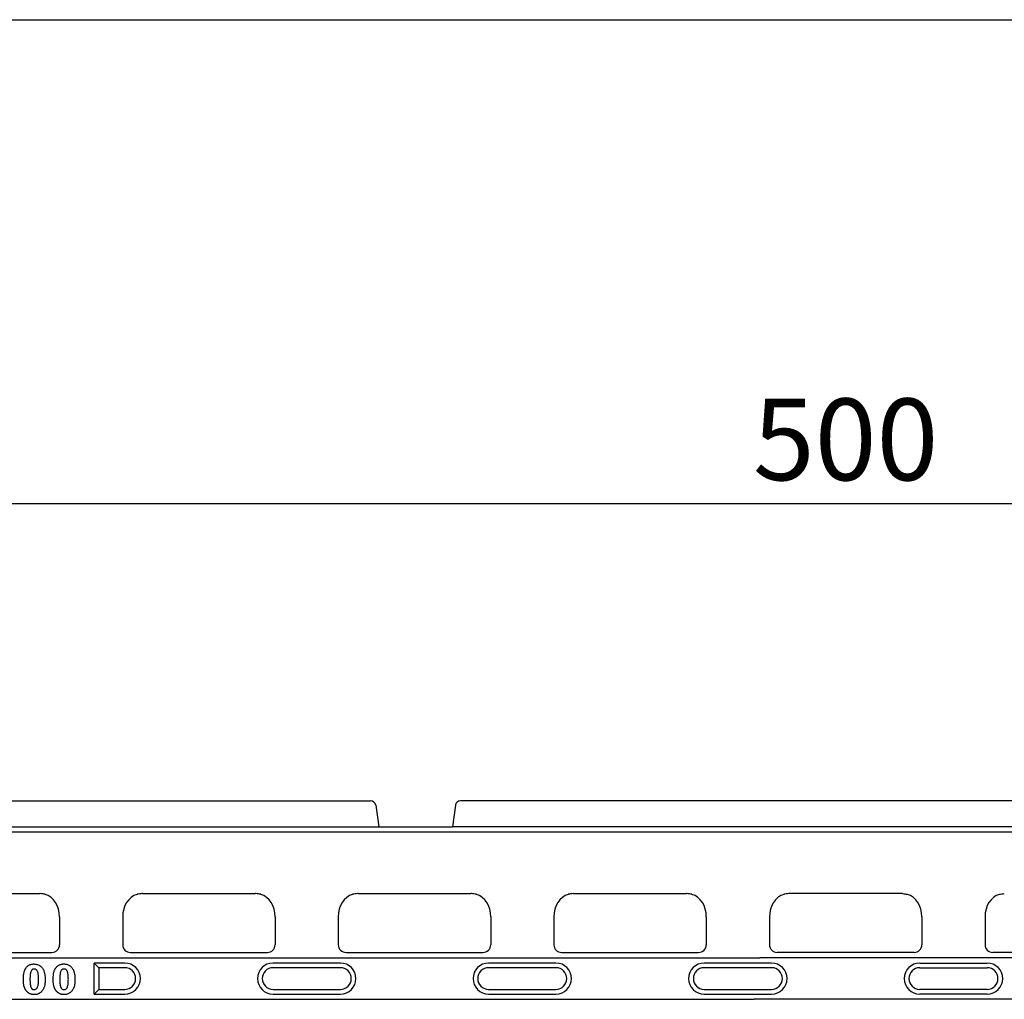
# Model space of a CAD drawing. Units: millimetres. Extents: x 0 to 1087, y 0 to 760.
# Drawn here: x 302 to 492, y 571 to 760 of the extents above; entities that cross this region are included whole.
import ezdxf

# ---------------------------------------------------------------- set-up
doc = ezdxf.new("R2010")
doc.units = ezdxf.units.MM
doc.header["$LTSCALE"] = 2
doc.header["$PDSIZE"] = -1
doc.linetypes.add('AUSGEZOGEN', pattern=[0])
doc.layers.add('AM_BOR', color=7, linetype='Continuous', lineweight=50)
for name, color, linetype in [('BEMASS', 3, 'Continuous'), ('DUENN-18', 94, 'Continuous'), ('KOPF', 12, 'AUSGEZOGEN'), ('SICHTBAR', 7, 'Continuous')]:
    doc.layers.add(name, color=color, linetype=linetype)
doc.styles.add('BEMSTIL', font='isocp3.shx', dxfattribs={"width": 0.8})
doc.dimstyles.new('BEMASS$0', dxfattribs={"dimscale": 10, "dimtxt": 3.5, "dimasz": 3.5, "dimexe": 2, "dimexo": 0, "dimgap": 1, "dimtad": 1, "dimdec": 1, "dimtxsty": 'BEMSTIL', "dimcen": 3, "dimclrd": 3, "dimclre": 3, "dimclrt": 4, "dimadec": 0, "dimazin": 0, "dimtfac": 1, "dimtdec": 1, "dimtofl": 0, "dimtmove": 0, "dimatfit": 0, "dimfxl": 1, "dimtolj": 1, "dimlwd": -1, "dimlwe": -1, "dimarcsym": 0})

# ---------------------------------------------------------------- blocks, each defined once
blk = doc.blocks.new('RA_A4_QU')
at = {"layer": 'KOPF'}
blk.add_line((1.1, 212), (300.4, 212), dxfattribs=at)
blk = doc.blocks.new('*D19')
at = {"layer": 'BEMASS', "color": 3, "transparency": 16777216}
for p, q in [((211.58, 613.51), (211.58, 675.87)), ((710.58, 613.51), (710.58, 675.87)), ((227.33, 666.87), (694.83, 666.87))]:
    blk.add_line(p, q, dxfattribs=at)
for points in [[(227.33, 669.5), (227.33, 664.25), (211.58, 666.87)], [(694.83, 669.5), (694.83, 664.25), (710.58, 666.87)]]:
    blk.add_solid(points, dxfattribs=at)
at = {"layer": 'Defpoints', "color": 0, "transparency": 16777216}
for p in [(710.58, 666.87), (211.58, 604.51), (710.58, 604.51)]:
    blk.add_point(p, dxfattribs=at)
at = {"layer": 'BEMASS', "color": 4, "transparency": 16777216, "insert": (461.08, 679.25), "char_height": 15.75, "attachment_point": 5, "style": 'BEMSTIL', "bg_fill": 3, "box_fill_scale": 1.1, "bg_fill_color": 256, "bg_fill_true_color": 13158600, "bg_fill_transparency": 0}
blk.add_mtext('\\A1;500', dxfattribs=at)

msp = doc.modelspace()

# ---------------------------------------------------------------- linework, layer by layer
at = {"layer": 'DUENN-18'}
for p, q in [((710.06, 603.46), (212.1, 603.46)), ((278.13, 579.21), (311.23, 579.21)), ((311.23, 579.21), (313.28, 579.21)), ((313.28, 579.21), (317.68, 579.21)), ((321.98, 578.21), (316.08, 578.21)), ((316.99, 577.3), (316.08, 578.21)), ((316.08, 572.21), (316.08, 578.21)), ((317.68, 579.21), (319.73, 579.21)), ((319.73, 579.21), (352.83, 579.21)), ((363.58, 578.21), (350.58, 578.21)), ((352.83, 579.21), (354.88, 579.21)), ((354.88, 579.21), (359.28, 579.21)), ((359.28, 579.21), (361.33, 579.21)), ((361.33, 579.21), (394.43, 579.21)), ((405.18, 578.21), (392.18, 578.21)), ((394.43, 579.21), (396.48, 579.21)), ((396.48, 579.21), (400.88, 579.21)), ((400.88, 579.21), (402.93, 579.21)), ((402.93, 579.21), (436.03, 579.21)), ((446.78, 578.21), (433.78, 578.21)), ((436.03, 579.21), (438.08, 579.21)), ((438.08, 579.21), (442.48, 579.21)), ((442.48, 579.21), (444.53, 579.21)), ((477.63, 579.21), (444.53, 579.21)), ((475.38, 578.21), (488.38, 578.21)), ((479.68, 579.21), (477.63, 579.21)), ((484.08, 579.21), (479.68, 579.21)), ((486.13, 579.21), (484.08, 579.21)), ((519.23, 579.21), (486.13, 579.21)), ((316.08, 572.21), (316.99, 573.12)), ((316.08, 572.21), (321.98, 572.21)), ((350.58, 572.21), (363.58, 572.21)), ((392.18, 572.21), (405.18, 572.21)), ((433.78, 572.21), (446.78, 572.21)), ((488.38, 572.21), (475.38, 572.21)), ((277.01, 571.21), (312.35, 571.21)), ((312.35, 571.21), (313.22, 571.21)), ((313.22, 571.21), (317.74, 571.21)), ((317.74, 571.21), (318.61, 571.21)), ((318.61, 571.21), (360.21, 571.21)), ((360.21, 571.21), (395.55, 571.21)), ((395.55, 571.21), (396.42, 571.21)), ((396.42, 571.21), (400.94, 571.21)), ((400.94, 571.21), (401.81, 571.21)), ((401.81, 571.21), (437.15, 571.21)), ((437.15, 571.21), (438.02, 571.21)), ((438.02, 571.21), (442.54, 571.21)), ((442.54, 571.21), (443.41, 571.21)), ((478.75, 571.21), (443.41, 571.21)), ((479.62, 571.21), (478.75, 571.21)), ((484.14, 571.21), (479.62, 571.21)), ((485.01, 571.21), (484.14, 571.21)), ((520.35, 571.21), (485.01, 571.21))]:
    msp.add_line(p, q, dxfattribs=at)
for centre, start, end in [((321.98, 575.21), 270, 90), ((350.58, 575.21), 90, 270), ((363.58, 575.21), 270, 90), ((392.18, 575.21), 90, 270), ((405.18, 575.21), 270, 90), ((433.78, 575.21), 90, 270), ((446.78, 575.21), 270, 90), ((475.38, 575.21), 90, 270), ((488.38, 575.21), 270, 90)]:
    msp.add_arc(centre, 3, start, end, dxfattribs=at)
for points, knots in [([(302.66, 576.81), (302.68, 576.85), (302.7, 576.9), (302.74, 576.99), (302.76, 577.03), (302.81, 577.11), (302.83, 577.15), (302.89, 577.24), (302.91, 577.28), (303, 577.39), (303.06, 577.46), (303.2, 577.6), (303.27, 577.66), (303.43, 577.77), (303.52, 577.82), (303.65, 577.88), (303.69, 577.9), (303.78, 577.93), (303.83, 577.94), (303.97, 577.98), (304.06, 578), (304.2, 578.02), (304.25, 578.02), (304.35, 578.03), (304.4, 578.03), (304.44, 578.03)], [0, 0, 0, 0, 0.0625, 0.0625, 0.125, 0.125, 0.1875, 0.1875, 0.25, 0.25, 0.375, 0.375, 0.5, 0.5, 0.625, 0.625, 0.6875, 0.6875, 0.75, 0.75, 0.875, 0.875, 0.9375, 0.9375, 1, 1, 1, 1]), ([(304.44, 578.03), (304.54, 578.03), (304.64, 578.02), (304.83, 578), (304.92, 577.98), (305.11, 577.94), (305.2, 577.9), (305.38, 577.83), (305.47, 577.79), (305.59, 577.71), (305.63, 577.68), (305.71, 577.62), (305.75, 577.59), (305.86, 577.5), (305.92, 577.43), (306.05, 577.28), (306.11, 577.2), (306.18, 577.08), (306.21, 577.04), (306.25, 576.95), (306.27, 576.91), (306.3, 576.87)], [0, 0, 0, 0, 0.125, 0.125, 0.25, 0.25, 0.375, 0.375, 0.5, 0.5, 0.5625, 0.5625, 0.625, 0.625, 0.75, 0.75, 0.875, 0.875, 0.9375, 0.9375, 1, 1, 1, 1]), ([(308.42, 576.81), (308.44, 576.86), (308.45, 576.9), (308.49, 576.99), (308.52, 577.03), (308.56, 577.12), (308.59, 577.16), (308.64, 577.24), (308.67, 577.28), (308.75, 577.39), (308.82, 577.47), (308.95, 577.6), (309.03, 577.66), (309.19, 577.77), (309.27, 577.82), (309.4, 577.88), (309.44, 577.9), (309.53, 577.93), (309.58, 577.95), (309.72, 577.98), (309.81, 578), (309.96, 578.02), (310, 578.03), (310.1, 578.03), (310.15, 578.03), (310.2, 578.03)], [0, 0, 0, 0, 0.0625, 0.0625, 0.125, 0.125, 0.1875, 0.1875, 0.25, 0.25, 0.375, 0.375, 0.5, 0.5, 0.625, 0.625, 0.6875, 0.6875, 0.75, 0.75, 0.875, 0.875, 0.9375, 0.9375, 1, 1, 1, 1]), ([(310.2, 578.03), (310.29, 578.03), (310.39, 578.03), (310.58, 578), (310.68, 577.99), (310.87, 577.94), (310.96, 577.91), (311.14, 577.83), (311.22, 577.79), (311.34, 577.71), (311.39, 577.68), (311.46, 577.63), (311.5, 577.6), (311.61, 577.5), (311.68, 577.43), (311.8, 577.28), (311.86, 577.2), (311.94, 577.08), (311.96, 577.04), (312.01, 576.95), (312.03, 576.91), (312.05, 576.87)], [0, 0, 0, 0, 0.125, 0.125, 0.25, 0.25, 0.375, 0.375, 0.5, 0.5, 0.5625, 0.5625, 0.625, 0.625, 0.75, 0.75, 0.875, 0.875, 0.9375, 0.9375, 1, 1, 1, 1]), ([(302.41, 574.97), (302.41, 575.13), (302.41, 575.28), (302.42, 575.52), (302.43, 575.59), (302.44, 575.75), (302.45, 575.83), (302.47, 576.06), (302.5, 576.21), (302.55, 576.44), (302.57, 576.52), (302.61, 576.66), (302.64, 576.74), (302.66, 576.81)], [0, 0, 0, 0, 0.25, 0.25, 0.375, 0.375, 0.5, 0.5, 0.75, 0.75, 0.875, 0.875, 1, 1, 1, 1]), ([(304.46, 577.06), (304.44, 577.05), (304.41, 577.05), (304.38, 577.05), (304.36, 577.05), (304.34, 577.04), (304.33, 577.04), (304.29, 577.03), (304.27, 577.02), (304.22, 577.01), (304.2, 577), (304.14, 576.96), (304.1, 576.93), (304.05, 576.88), (304.03, 576.86), (304, 576.83), (303.99, 576.81), (303.92, 576.71), (303.88, 576.62), (303.83, 576.48), (303.82, 576.43), (303.79, 576.34), (303.78, 576.29), (303.76, 576.19), (303.75, 576.15), (303.74, 576.05), (303.73, 576), (303.71, 575.86), (303.71, 575.76), (303.69, 575.57), (303.69, 575.47), (303.68, 575.28), (303.68, 575.18), (303.68, 575.08)], [0, 0, 0, 0, 0.03125, 0.03125, 0.046875, 0.046875, 0.0625, 0.0625, 0.09375, 0.09375, 0.125, 0.125, 0.1875, 0.1875, 0.21875, 0.21875, 0.25, 0.25, 0.375, 0.375, 0.4375, 0.4375, 0.5, 0.5, 0.5625, 0.5625, 0.625, 0.625, 0.75, 0.75, 0.875, 0.875, 1, 1, 1, 1]), ([(305.33, 575.11), (305.33, 575.21), (305.33, 575.31), (305.33, 575.51), (305.32, 575.61), (305.31, 575.81), (305.3, 575.9), (305.27, 576.1), (305.25, 576.2), (305.21, 576.39), (305.18, 576.49), (305.11, 576.67), (305.06, 576.76), (304.96, 576.87), (304.92, 576.9), (304.84, 576.96), (304.8, 576.99), (304.71, 577.02), (304.66, 577.04), (304.56, 577.05), (304.51, 577.05), (304.46, 577.06)], [0, 0, 0, 0, 0.125, 0.125, 0.25, 0.25, 0.375, 0.375, 0.5, 0.5, 0.625, 0.625, 0.75, 0.75, 0.8125, 0.8125, 0.875, 0.875, 0.9375, 0.9375, 1, 1, 1, 1]), ([(306.3, 576.87), (306.33, 576.79), (306.36, 576.72), (306.41, 576.58), (306.43, 576.5), (306.47, 576.35), (306.49, 576.27), (306.52, 576.12), (306.54, 576.05), (306.56, 575.89), (306.57, 575.81), (306.58, 575.66), (306.59, 575.58), (306.6, 575.43), (306.6, 575.35), (306.61, 575.19), (306.61, 575.11), (306.61, 575.04)], [0, 0, 0, 0, 0.125, 0.125, 0.25, 0.25, 0.375, 0.375, 0.5, 0.5, 0.625, 0.625, 0.75, 0.75, 0.875, 0.875, 1, 1, 1, 1]), ([(308.16, 574.98), (308.16, 575.13), (308.16, 575.29), (308.17, 575.52), (308.18, 575.6), (308.19, 575.75), (308.2, 575.83), (308.23, 576.06), (308.25, 576.21), (308.3, 576.44), (308.32, 576.52), (308.36, 576.67), (308.39, 576.74), (308.42, 576.81)], [0, 0, 0, 0, 0.25, 0.25, 0.375, 0.375, 0.5, 0.5, 0.75, 0.75, 0.875, 0.875, 1, 1, 1, 1]), ([(310.21, 577.06), (310.19, 577.06), (310.16, 577.06), (310.13, 577.05), (310.12, 577.05), (310.09, 577.05), (310.08, 577.04), (310.05, 577.04), (310.02, 577.03), (309.98, 577.01), (309.95, 577), (309.89, 576.96), (309.85, 576.93), (309.8, 576.88), (309.78, 576.87), (309.75, 576.83), (309.74, 576.81), (309.67, 576.71), (309.63, 576.62), (309.58, 576.48), (309.57, 576.43), (309.54, 576.34), (309.53, 576.29), (309.51, 576.2), (309.51, 576.15), (309.49, 576.05), (309.48, 576.01), (309.47, 575.86), (309.46, 575.76), (309.45, 575.57), (309.44, 575.47), (309.44, 575.28), (309.44, 575.18), (309.44, 575.09)], [0, 0, 0, 0, 0.03125, 0.03125, 0.046875, 0.046875, 0.0625, 0.0625, 0.09375, 0.09375, 0.125, 0.125, 0.1875, 0.1875, 0.21875, 0.21875, 0.25, 0.25, 0.375, 0.375, 0.4375, 0.4375, 0.5, 0.5, 0.5625, 0.5625, 0.625, 0.625, 0.75, 0.75, 0.875, 0.875, 1, 1, 1, 1]), ([(311.09, 575.12), (311.08, 575.21), (311.08, 575.31), (311.08, 575.51), (311.07, 575.61), (311.06, 575.81), (311.05, 575.91), (311.02, 576.1), (311.01, 576.2), (310.96, 576.39), (310.94, 576.49), (310.86, 576.67), (310.81, 576.76), (310.71, 576.87), (310.68, 576.91), (310.6, 576.96), (310.55, 576.99), (310.46, 577.02), (310.41, 577.04), (310.31, 577.05), (310.26, 577.06), (310.21, 577.06)], [0, 0, 0, 0, 0.125, 0.125, 0.25, 0.25, 0.375, 0.375, 0.5, 0.5, 0.625, 0.625, 0.75, 0.75, 0.8125, 0.8125, 0.875, 0.875, 0.9375, 0.9375, 1, 1, 1, 1]), ([(312.05, 576.87), (312.08, 576.8), (312.11, 576.72), (312.16, 576.58), (312.19, 576.5), (312.23, 576.35), (312.24, 576.28), (312.28, 576.12), (312.29, 576.05), (312.31, 575.89), (312.32, 575.82), (312.34, 575.66), (312.34, 575.58), (312.35, 575.43), (312.36, 575.35), (312.36, 575.2), (312.36, 575.12), (312.36, 575.04)], [0, 0, 0, 0, 0.125, 0.125, 0.25, 0.25, 0.375, 0.375, 0.5, 0.5, 0.625, 0.625, 0.75, 0.75, 0.875, 0.875, 1, 1, 1, 1]), ([(302.64, 573.43), (302.62, 573.49), (302.6, 573.56), (302.56, 573.68), (302.54, 573.74), (302.51, 573.87), (302.5, 573.93), (302.47, 574.06), (302.46, 574.13), (302.45, 574.26), (302.44, 574.32), (302.43, 574.45), (302.42, 574.52), (302.41, 574.71), (302.41, 574.84), (302.41, 574.97)], [0, 0, 0, 0, 0.125, 0.125, 0.25, 0.25, 0.375, 0.375, 0.5, 0.5, 0.625, 0.625, 0.75, 0.75, 1, 1, 1, 1]), ([(303.68, 575.08), (303.68, 574.98), (303.68, 574.89), (303.69, 574.74), (303.69, 574.69), (303.69, 574.59), (303.7, 574.54), (303.7, 574.44), (303.71, 574.39), (303.71, 574.3), (303.72, 574.25), (303.73, 574.15), (303.74, 574.1), (303.75, 574), (303.76, 573.95), (303.79, 573.81), (303.81, 573.71), (303.86, 573.57), (303.88, 573.53), (303.92, 573.44), (303.94, 573.39), (304, 573.31), (304.03, 573.27), (304.1, 573.21), (304.14, 573.18), (304.2, 573.14), (304.23, 573.13), (304.27, 573.11), (304.3, 573.1), (304.34, 573.09), (304.37, 573.09), (304.42, 573.08), (304.44, 573.08), (304.47, 573.08)], [0, 0, 0, 0, 0.125, 0.125, 0.1875, 0.1875, 0.25, 0.25, 0.3125, 0.3125, 0.375, 0.375, 0.4375, 0.4375, 0.5, 0.5, 0.625, 0.625, 0.6875, 0.6875, 0.75, 0.75, 0.8125, 0.8125, 0.875, 0.875, 0.90625, 0.90625, 0.9375, 0.9375, 0.96875, 0.96875, 1, 1, 1, 1]), ([(304.47, 573.08), (304.52, 573.08), (304.57, 573.09), (304.67, 573.1), (304.72, 573.12), (304.86, 573.18), (304.94, 573.25), (305.07, 573.41), (305.12, 573.5), (305.19, 573.69), (305.22, 573.79), (305.25, 573.94), (305.26, 573.99), (305.27, 574.09), (305.28, 574.14), (305.29, 574.24), (305.3, 574.3), (305.31, 574.4), (305.31, 574.45), (305.32, 574.55), (305.32, 574.6), (305.32, 574.7), (305.33, 574.76), (305.33, 574.91), (305.33, 575.01), (305.33, 575.11)], [0, 0, 0, 0, 0.0625, 0.0625, 0.125, 0.125, 0.25, 0.25, 0.375, 0.375, 0.5, 0.5, 0.5625, 0.5625, 0.625, 0.625, 0.6875, 0.6875, 0.75, 0.75, 0.8125, 0.8125, 0.875, 0.875, 1, 1, 1, 1]), ([(306.61, 575.04), (306.61, 574.87), (306.6, 574.71), (306.59, 574.46), (306.58, 574.38), (306.57, 574.22), (306.56, 574.14), (306.53, 573.97), (306.52, 573.89), (306.48, 573.73), (306.45, 573.66), (306.4, 573.5), (306.37, 573.42), (306.3, 573.27), (306.27, 573.2), (306.23, 573.13)], [0, 0, 0, 0, 0.25, 0.25, 0.375, 0.375, 0.5, 0.5, 0.625, 0.625, 0.75, 0.75, 0.875, 0.875, 1, 1, 1, 1]), ([(308.39, 573.44), (308.37, 573.5), (308.35, 573.56), (308.31, 573.68), (308.29, 573.75), (308.26, 573.87), (308.25, 573.94), (308.23, 574.07), (308.22, 574.13), (308.2, 574.26), (308.19, 574.32), (308.18, 574.45), (308.18, 574.52), (308.16, 574.71), (308.16, 574.84), (308.16, 574.98)], [0, 0, 0, 0, 0.125, 0.125, 0.25, 0.25, 0.375, 0.375, 0.5, 0.5, 0.625, 0.625, 0.75, 0.75, 1, 1, 1, 1]), ([(309.44, 575.09), (309.44, 574.99), (309.44, 574.89), (309.44, 574.74), (309.44, 574.69), (309.45, 574.59), (309.45, 574.54), (309.46, 574.45), (309.46, 574.4), (309.47, 574.3), (309.47, 574.25), (309.48, 574.15), (309.49, 574.1), (309.5, 574.01), (309.51, 573.96), (309.54, 573.81), (309.56, 573.72), (309.61, 573.58), (309.63, 573.53), (309.67, 573.44), (309.7, 573.4), (309.75, 573.32), (309.78, 573.28), (309.85, 573.21), (309.89, 573.18), (309.96, 573.14), (309.98, 573.13), (310.03, 573.11), (310.05, 573.11), (310.1, 573.09), (310.12, 573.09), (310.17, 573.09), (310.2, 573.08), (310.22, 573.08)], [0, 0, 0, 0, 0.125, 0.125, 0.1875, 0.1875, 0.25, 0.25, 0.3125, 0.3125, 0.375, 0.375, 0.4375, 0.4375, 0.5, 0.5, 0.625, 0.625, 0.6875, 0.6875, 0.75, 0.75, 0.8125, 0.8125, 0.875, 0.875, 0.90625, 0.90625, 0.9375, 0.9375, 0.96875, 0.96875, 1, 1, 1, 1]), ([(310.22, 573.08), (310.27, 573.09), (310.32, 573.09), (310.42, 573.1), (310.47, 573.12), (310.61, 573.18), (310.7, 573.25), (310.82, 573.41), (310.87, 573.5), (310.94, 573.69), (310.97, 573.79), (311, 573.94), (311.01, 573.99), (311.03, 574.09), (311.03, 574.15), (311.05, 574.25), (311.05, 574.3), (311.06, 574.4), (311.06, 574.45), (311.07, 574.55), (311.07, 574.6), (311.08, 574.71), (311.08, 574.76), (311.08, 574.91), (311.08, 575.01), (311.09, 575.12)], [0, 0, 0, 0, 0.0625, 0.0625, 0.125, 0.125, 0.25, 0.25, 0.375, 0.375, 0.5, 0.5, 0.5625, 0.5625, 0.625, 0.625, 0.6875, 0.6875, 0.75, 0.75, 0.8125, 0.8125, 0.875, 0.875, 1, 1, 1, 1]), ([(312.36, 575.04), (312.36, 574.88), (312.36, 574.71), (312.34, 574.47), (312.34, 574.38), (312.32, 574.22), (312.31, 574.14), (312.28, 573.98), (312.27, 573.9), (312.23, 573.74), (312.21, 573.66), (312.16, 573.5), (312.13, 573.43), (312.06, 573.28), (312.02, 573.2), (311.98, 573.13)], [0, 0, 0, 0, 0.25, 0.25, 0.375, 0.375, 0.5, 0.5, 0.625, 0.625, 0.75, 0.75, 0.875, 0.875, 1, 1, 1, 1]), ([(304.48, 572.11), (304.43, 572.11), (304.38, 572.11), (304.28, 572.11), (304.23, 572.12), (304.13, 572.13), (304.08, 572.14), (303.98, 572.17), (303.93, 572.18), (303.84, 572.21), (303.79, 572.23), (303.7, 572.27), (303.65, 572.29), (303.56, 572.34), (303.52, 572.36), (303.43, 572.42), (303.39, 572.45), (303.31, 572.51), (303.27, 572.54), (303.2, 572.6), (303.16, 572.64), (303.09, 572.71), (303.05, 572.75), (302.99, 572.82), (302.96, 572.86), (302.9, 572.94), (302.87, 572.99), (302.82, 573.07), (302.79, 573.11), (302.74, 573.2), (302.72, 573.25), (302.68, 573.34), (302.66, 573.39), (302.64, 573.43)], [0, 0, 0, 0, 0.0625, 0.0625, 0.125, 0.125, 0.1875, 0.1875, 0.25, 0.25, 0.3125, 0.3125, 0.375, 0.375, 0.4375, 0.4375, 0.5, 0.5, 0.5625, 0.5625, 0.625, 0.625, 0.6875, 0.6875, 0.75, 0.75, 0.8125, 0.8125, 0.875, 0.875, 0.9375, 0.9375, 1, 1, 1, 1]), ([(306.23, 573.13), (306.18, 573.05), (306.13, 572.98), (306.03, 572.83), (305.97, 572.77), (305.85, 572.64), (305.78, 572.58), (305.64, 572.47), (305.57, 572.42), (305.45, 572.35), (305.42, 572.33), (305.34, 572.29), (305.3, 572.27), (305.17, 572.22), (305.09, 572.19), (304.92, 572.15), (304.83, 572.13), (304.7, 572.12), (304.65, 572.11), (304.57, 572.11), (304.52, 572.11), (304.48, 572.11)], [0, 0, 0, 0, 0.125, 0.125, 0.25, 0.25, 0.375, 0.375, 0.5, 0.5, 0.5625, 0.5625, 0.625, 0.625, 0.75, 0.75, 0.875, 0.875, 0.9375, 0.9375, 1, 1, 1, 1]), ([(310.23, 572.11), (310.18, 572.11), (310.13, 572.11), (310.03, 572.12), (309.98, 572.12), (309.88, 572.14), (309.83, 572.15), (309.73, 572.17), (309.68, 572.18), (309.59, 572.21), (309.54, 572.23), (309.45, 572.27), (309.4, 572.29), (309.31, 572.34), (309.27, 572.37), (309.19, 572.42), (309.14, 572.45), (309.06, 572.51), (309.02, 572.54), (308.95, 572.61), (308.91, 572.64), (308.84, 572.71), (308.81, 572.75), (308.74, 572.83), (308.71, 572.87), (308.65, 572.95), (308.62, 572.99), (308.57, 573.07), (308.54, 573.12), (308.5, 573.21), (308.47, 573.25), (308.43, 573.34), (308.41, 573.39), (308.39, 573.44)], [0, 0, 0, 0, 0.0625, 0.0625, 0.125, 0.125, 0.1875, 0.1875, 0.25, 0.25, 0.3125, 0.3125, 0.375, 0.375, 0.4375, 0.4375, 0.5, 0.5, 0.5625, 0.5625, 0.625, 0.625, 0.6875, 0.6875, 0.75, 0.75, 0.8125, 0.8125, 0.875, 0.875, 0.9375, 0.9375, 1, 1, 1, 1]), ([(311.98, 573.13), (311.93, 573.06), (311.89, 572.98), (311.78, 572.84), (311.72, 572.77), (311.6, 572.64), (311.54, 572.58), (311.4, 572.47), (311.32, 572.42), (311.21, 572.35), (311.17, 572.33), (311.09, 572.29), (311.05, 572.27), (310.93, 572.22), (310.84, 572.19), (310.67, 572.15), (310.58, 572.13), (310.45, 572.12), (310.41, 572.11), (310.32, 572.11), (310.28, 572.11), (310.23, 572.11)], [0, 0, 0, 0, 0.125, 0.125, 0.25, 0.25, 0.375, 0.375, 0.5, 0.5, 0.5625, 0.5625, 0.625, 0.625, 0.75, 0.75, 0.875, 0.875, 0.9375, 0.9375, 1, 1, 1, 1])]:
    msp.add_open_spline(points, degree=3, knots=knots, dxfattribs=at)
at = {"layer": 'SICHTBAR'}
for p, q in [((287.58, 609.51), (369.4, 609.51)), ((370.39, 608.66), (370.97, 604.51)), ((385.77, 608.66), (385.19, 604.51)), ((535.4, 609.51), (386.76, 609.51)), ((224.19, 604.51), (370.97, 604.51)), ((370.97, 604.51), (385.19, 604.51)), ((536.97, 604.51), (385.19, 604.51)), ((283.79, 591.61), (305.57, 591.61)), ((325.39, 591.61), (347.17, 591.61)), ((366.99, 591.61), (388.77, 591.61)), ((408.59, 591.61), (430.37, 591.61)), ((471.97, 591.61), (450.19, 591.61)), ((309.39, 587.14), (309.39, 581.75)), ((321.57, 587.14), (321.57, 581.75)), ((350.99, 587.14), (350.99, 581.75)), ((363.17, 587.14), (363.17, 581.75)), ((392.59, 587.14), (392.59, 581.75)), ((404.77, 587.14), (404.77, 581.75)), ((434.19, 587.14), (434.19, 581.75)), ((446.37, 587.14), (446.37, 581.75)), ((475.79, 587.14), (475.79, 581.75)), ((487.97, 587.14), (487.97, 581.75)), ((281.47, 580.26), (307.89, 580.26)), ((323.07, 580.26), (349.49, 580.26)), ((364.67, 580.26), (391.09, 580.26)), ((406.27, 580.26), (432.69, 580.26)), ((474.29, 580.26), (447.87, 580.26)), ((515.89, 580.26), (489.47, 580.26)), ((321.98, 577.3), (316.99, 577.3)), ((316.99, 577.3), (316.99, 573.12)), ((363.58, 577.3), (350.58, 577.3)), ((405.18, 577.3), (392.18, 577.3)), ((446.78, 577.3), (433.78, 577.3)), ((475.38, 577.3), (488.38, 577.3)), ((316.99, 573.12), (321.98, 573.12)), ((350.58, 573.12), (363.58, 573.12)), ((392.18, 573.12), (405.18, 573.12)), ((433.78, 573.12), (446.78, 573.12)), ((488.38, 573.12), (475.38, 573.12))]:
    msp.add_line(p, q, dxfattribs=at)
for centre, start, end in [((321.98, 575.21), 270, 90), ((350.58, 575.21), 90, 270), ((363.58, 575.21), 270, 90), ((392.18, 575.21), 90, 270), ((405.18, 575.21), 270, 90), ((433.78, 575.21), 90, 270), ((446.78, 575.21), 270, 90), ((475.38, 575.21), 90, 270), ((488.38, 575.21), 270, 90)]:
    msp.add_arc(centre, 2.09, start, end, dxfattribs=at)
for centre, major_axis, ratio, start_param, end_param in [((369.39, 608.51), (-0.781, -0.646), 0.986664, 2.596431, 4.015029), ((386.77, 608.51), (-0.781, 0.646), 0.986664, 5.409749, 6.828347), ((305.73, 588.12), (3.98, -0.57), 0.865443, 1.711217, 1.734972), ((305.35, 586.76), (-0.98, -4.78), 0.819378, 1.816024, 3.066101), ((325.61, 586.76), (-0.98, 4.78), 0.819378, 0.075491, 1.325568), ((325.23, 588.12), (3.98, 0.57), 0.865443, 1.40662, 1.430375), ((347.33, 588.12), (3.98, -0.57), 0.865443, 1.711217, 1.734972), ((346.95, 586.76), (-0.98, -4.78), 0.819378, 1.816024, 3.066101), ((367.21, 586.76), (-0.98, 4.78), 0.819378, 0.075491, 1.325568), ((366.83, 588.12), (3.98, 0.57), 0.865443, 1.40662, 1.430375), ((388.93, 588.12), (3.98, -0.57), 0.865443, 1.711217, 1.734972), ((388.55, 586.76), (-0.98, -4.78), 0.819378, 1.816024, 3.066101), ((408.81, 586.76), (-0.98, 4.78), 0.819378, 0.075491, 1.325568), ((408.43, 588.12), (3.98, 0.57), 0.865443, 1.40662, 1.430375), ((430.53, 588.12), (3.98, -0.57), 0.865443, 1.711217, 1.734972), ((430.15, 586.76), (-0.98, -4.78), 0.819378, 1.816024, 3.066101), ((450.41, 586.76), (-0.98, 4.78), 0.819378, 0.075491, 1.325568), ((450.03, 588.12), (3.98, 0.57), 0.865443, 1.40662, 1.430375), ((472.13, 588.12), (3.98, -0.57), 0.865443, 1.711217, 1.734972), ((471.75, 586.76), (0.98, 4.78), 0.819378, 4.957617, 6.207694), ((492.01, 586.76), (0.98, -4.78), 0.819378, 3.217084, 4.467161), ((307.87, 581.77), (1.22, -0.91), 0.984948, 5.361806, 6.918054), ((323.09, 581.77), (1.22, 0.91), 0.984948, 2.506724, 4.062972), ((349.47, 581.77), (1.22, -0.91), 0.984948, 5.361806, 6.918054), ((364.69, 581.77), (1.22, 0.91), 0.984948, 2.506724, 4.062972), ((391.07, 581.77), (1.22, -0.91), 0.984948, 5.361806, 6.918054), ((406.29, 581.77), (1.22, 0.91), 0.984948, 2.506724, 4.062972), ((432.67, 581.77), (1.22, -0.91), 0.984948, 5.361806, 6.918054), ((447.89, 581.77), (1.22, 0.91), 0.984948, 2.506724, 4.062972), ((474.27, 581.77), (-1.22, 0.91), 0.984948, 2.220213, 3.776461), ((489.49, 581.77), (-1.22, -0.91), 0.984948, 5.648317, 7.204565)]:
    msp.add_ellipse(centre, major_axis=major_axis, ratio=ratio, start_param=start_param, end_param=end_param, dxfattribs=at)
for points in [[(306.62, 591.47), (306.31, 591.56), (305.99, 591.6), (305.66, 591.61)], [(325.29, 591.61), (324.97, 591.6), (324.65, 591.56), (324.34, 591.47)], [(348.22, 591.47), (347.91, 591.56), (347.59, 591.6), (347.26, 591.61)], [(366.89, 591.61), (366.57, 591.6), (366.25, 591.56), (365.94, 591.47)], [(389.82, 591.47), (389.51, 591.56), (389.19, 591.6), (388.86, 591.61)], [(408.49, 591.61), (408.17, 591.6), (407.85, 591.56), (407.54, 591.47)], [(431.42, 591.47), (431.11, 591.56), (430.79, 591.6), (430.46, 591.61)], [(450.09, 591.61), (449.77, 591.6), (449.45, 591.56), (449.14, 591.47)], [(472.06, 591.61), (472.39, 591.6), (472.71, 591.56), (473.02, 591.47)], [(490.74, 591.47), (491.05, 591.56), (491.37, 591.6), (491.69, 591.61)]]:
    msp.add_open_spline(points, degree=3, dxfattribs=at)

# ---------------------------------------------------------------- block references
at = {"layer": 'AM_BOR', "xscale": 3.6288, "yscale": 3.6288, "zscale": 3.6288}
msp.add_blockref('RA_A4_QU', (-3.99, -9.07), dxfattribs=at)

# ---------------------------------------------------------------- next in the draw order: dimensions: what is measured, and where the dimension line sits
at = {"layer": 'BEMASS'}
dim = msp.add_linear_dim(base=(710.58, 666.87), p1=(211.58, 604.51), p2=(710.58, 604.51), text='500', dimstyle='BEMASS$0', override={"dimscale": 4.5, "dimexo": 2, "dimdec": 0, "dimdle": 1, "dimtofl": 1, "dimtfill": 1}, dxfattribs=at)
dim.commit()
dim.dimension.update_dxf_attribs({"geometry": '*D19', "text_midpoint": (461.08, 679.25)})

doc.saveas('drawing.dxf')
